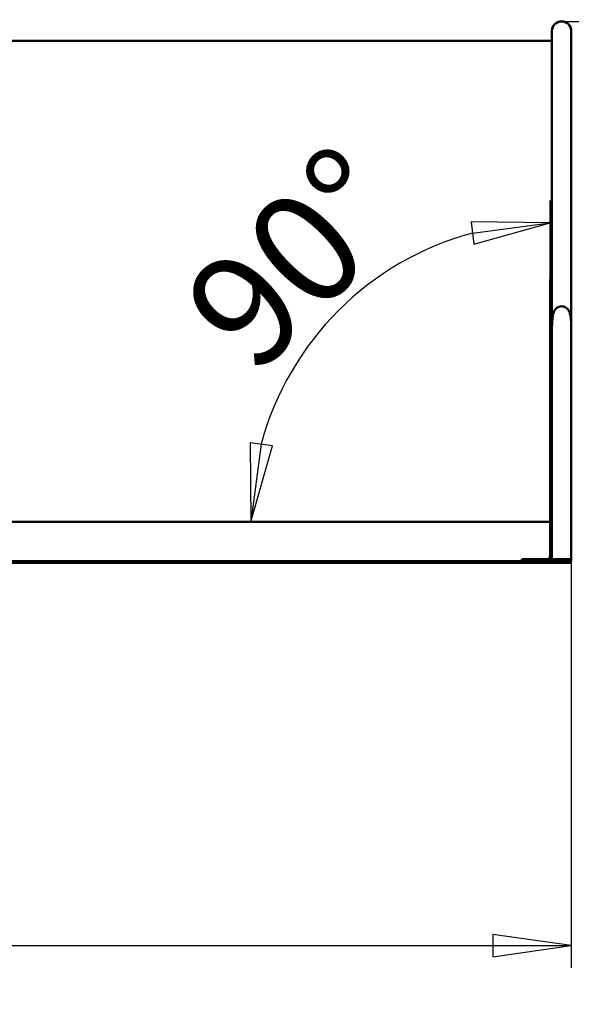
# Model space of a CAD drawing. Units: millimetres. Extents: x 345 to 6950, y 521 to 6783.
# Drawn here: x 4538 to 5450, y 5154 to 6783 of the extents above; entities that cross this region are included whole.
import ezdxf

# ---------------------------------------------------------------- set-up
doc = ezdxf.new("R2010")
doc.units = ezdxf.units.MM
doc.header["$LTSCALE"] = 37
doc.layers.add('Видимый контур (ГОСТ)', color=7, linetype='Continuous', lineweight=50)
doc.layers.add('Размер (ГОСТ)', color=7, linetype='Continuous', lineweight=25)
doc.styles.add('малый Обычный текст (ГОСТ)', font='GOST Common Italic.ttf')
doc.styles.add('Обычный текст (ГОСТ)', font='GOST Common Italic.ttf')
doc.dimstyles.new('Обычный (ГОСТ)', dxfattribs={"dimscale": 37, "dimtxt": 10, "dimasz": 3.5, "dimexe": 1, "dimexo": 0, "dimgap": 0.5, "dimtad": 1, "dimrnd": 1e-08, "dimtxsty": 'Обычный текст (ГОСТ)', "dimblk": 'Filled-1', "dimcen": 0.09, "dimdle": 15, "dimclrd": 256, "dimclre": 256, "dimclrt": 256, "dimazin": 2, "dimtfac": 0.25, "dimtdec": 3, "dimtmove": 0, "dimatfit": 3, "dimfxl": 0, "dimtolj": 1, "dimlwd": 25, "dimlwe": 25, "dimarcsym": 0})
doc.dimstyles.new('Обычный (ГОСТ)-07', dxfattribs={"dimscale": 37, "dimtxt": 5, "dimasz": 3.5, "dimexe": 1, "dimexo": 0, "dimgap": 0.5, "dimtad": 1, "dimrnd": 1e-08, "dimtxsty": 'малый Обычный текст (ГОСТ)', "dimblk": 'Filled-1', "dimcen": 0.09, "dimdle": 15, "dimclrd": 256, "dimclre": 256, "dimclrt": 256, "dimazin": 2, "dimtfac": 0.5, "dimtdec": 3, "dimtmove": 0, "dimatfit": 3, "dimfxl": 0, "dimtolj": 1, "dimlwd": 25, "dimlwe": 25, "dimarcsym": 0})

# ---------------------------------------------------------------- blocks, each defined once
blk = doc.blocks.new('Filled-1')
at = {"color": 0}
for p, q in [((0, 0), (-1, 0.143)), ((-1, 0.143), (-1, -0.143)), ((-1, 0), (0, 0)), ((-1, -0.143), (0, 0))]:
    blk.add_line(p, q, dxfattribs=at)
at = {"color": 0, "flags": 128}
blk.add_lwpolyline([(-1, -0.143), (0, 0), (-1, 0.143), (-1, -0.143)], dxfattribs=at)
at = {"color": 0}
blk.add_solid([(-1, -0.143), (0, 0), (-1, 0.143), (-1, -0.143)], dxfattribs=at)
blk = doc.blocks.new('*D9')
at = {"layer": 'Defpoints', "color": 0, "linetype": 'Continuous', "transparency": 16777216}
for p in [(2449.6, 5936.6), (5449.6, 5890.6), (5449.6, 5251.4)]:
    blk.add_point(p, dxfattribs=at)
at = {"layer": 'Размер (ГОСТ)', "linetype": 'Continuous', "lineweight": 25, "transparency": 16777216}
for p, q in [((2449.6, 5936.6), (2449.6, 5214.4)), ((5449.6, 5890.6), (5449.6, 5214.4)), ((2579.1, 5251.4), (5320.1, 5251.4))]:
    blk.add_line(p, q, dxfattribs=at)
at = {"layer": 'Размер (ГОСТ)', "linetype": 'Continuous', "lineweight": 25, "transparency": 16777216, "xscale": 129.5, "yscale": 129.5, "zscale": 129.5, "rotation": 180}
blk.add_blockref('Filled-1', (2449.6, 5251.4), dxfattribs=at)
at = {"layer": 'Размер (ГОСТ)', "linetype": 'Continuous', "lineweight": 25, "transparency": 16777216, "xscale": 129.5, "yscale": 129.5, "zscale": 129.5}
blk.add_blockref('Filled-1', (5449.6, 5251.4), dxfattribs=at)
at = {"layer": 'Размер (ГОСТ)', "linetype": 'Continuous', "lineweight": 25, "transparency": 16777216, "insert": (3422.5, 5639.9), "char_height": 370, "attachment_point": 1, "style": 'Обычный текст (ГОСТ)'}
blk.add_mtext('\\A1;3000', dxfattribs=at)
blk = doc.blocks.new('*D11')
at = {"layer": 'Defpoints', "color": 0, "linetype": 'Continuous', "transparency": 16777216}
for p in [(5433.6, 6780.6), (6146.1, 6780.6), (5449.6, 5887.6)]:
    blk.add_point(p, dxfattribs=at)
at = {"layer": 'Размер (ГОСТ)', "linetype": 'Continuous', "lineweight": 25, "transparency": 16777216}
for p, q in [((5433.6, 6780.6), (6183.1, 6780.6)), ((6146.1, 6017.1), (6146.1, 6651.1))]:
    blk.add_line(p, q, dxfattribs=at)
at = {"layer": 'Размер (ГОСТ)', "linetype": 'Continuous', "lineweight": 25, "transparency": 16777216, "xscale": 129.5, "yscale": 129.5, "zscale": 129.5}
for p, rotation in [((6146.1, 6780.6), 90), ((6146.1, 5887.6), 270)]:
    blk.add_blockref('Filled-1', p, dxfattribs=dict(at, rotation=rotation))
at = {"layer": 'Размер (ГОСТ)', "linetype": 'Continuous', "lineweight": 25, "transparency": 16777216, "insert": (5757.6, 5943), "char_height": 370, "attachment_point": 1, "rotation": 90, "style": 'Обычный текст (ГОСТ)'}
blk.add_mtext('\\A1;893', dxfattribs=at)
blk = doc.blocks.new('*D19')
at = {"layer": 'Defpoints', "color": 0, "linetype": 'Continuous', "transparency": 16777216}
for p in [(5167.3, 6381), (5414.3, 5952.6), (5414.6, 5953), (5414.6, 5952.6)]:
    blk.add_point(p, dxfattribs=at)
at = {"layer": 'Размер (ГОСТ)', "linetype": 'Continuous', "lineweight": 25, "transparency": 16777216}
blk.add_line((5414.6, 5953), (5414.6, 6484.3), dxfattribs=at)
blk.add_arc((5414.6, 5952.6), 494.7, 105.0432, 164.9568, dxfattribs=at)
at = {"layer": 'Размер (ГОСТ)', "linetype": 'Continuous', "lineweight": 25, "transparency": 16777216, "xscale": 129.5, "yscale": 129.5, "zscale": 129.5}
for p, rotation in [((5414.6, 6447.3), 7.521585265939025), ((4920, 5952.6), 262.4784147340105)]:
    blk.add_blockref('Filled-1', p, dxfattribs=dict(at, rotation=rotation))
at = {"layer": 'Размер (ГОСТ)', "linetype": 'Continuous', "lineweight": 25, "transparency": 16777216, "insert": (4796.1, 6321.5), "char_height": 185, "attachment_point": 1, "rotation": 45, "style": 'малый Обычный текст (ГОСТ)'}
blk.add_mtext('\\A1;90°', dxfattribs=at)

msp = doc.modelspace()

# ---------------------------------------------------------------- linework, layer by layer
at = {"layer": 'Видимый контур (ГОСТ)'}
for p, q in [((5417.622, 6764.613), (5417.622, 6764.613)), ((5417.622, 6764.613), (5417.622, 6353.613)), ((5449.622, 6270.154), (5449.622, 6764.613)), ((5449.622, 6764.613), (5449.622, 6764.613)), ((5417.622, 6748.613), (4207.622, 6748.613)), ((5414.622, 6353.613), (5414.622, 6350.613)), ((5417.622, 6353.613), (5414.622, 6353.613)), ((5417.622, 6353.613), (5417.622, 6350.613)), ((5414.622, 5896.013), (5414.622, 6350.613)), ((5417.622, 6350.613), (5414.622, 6350.613)), ((5417.622, 6350.613), (5414.622, 6350.613)), ((5417.622, 6350.613), (5417.622, 5896.013)), ((5417.622, 5890.613), (5417.622, 6270.154)), ((5449.622, 5890.613), (5449.622, 6270.154)), ((5414.622, 5952.613), (4207.622, 5952.613)), ((5449.622, 5887.613), (2449.622, 5887.613)), ((5449.622, 5884.613), (2449.622, 5884.613)), ((5367.622, 5890.613), (5387.622, 5890.613)), ((5367.622, 5890.613), (5367.622, 5887.613)), ((5409.222, 5890.613), (5387.622, 5890.613)), ((5449.622, 5890.613), (5417.622, 5890.613)), ((5449.622, 5890.613), (5417.622, 5890.613)), ((5417.622, 5890.613), (5417.622, 5887.613)), ((5449.622, 5890.613), (5449.622, 5887.613))]:
    msp.add_line(p, q, dxfattribs=at)
for centre, radius, start, end in [((5433.622, 6764.613), 16, 0, 180), ((5433.622, 6764.613), 16, 359.999811, 180.000189), ((5409.222, 5896.013), 5.4, 270, 0), ((5409.222, 5896.013), 8.4, 270, 0)]:
    msp.add_arc(centre, radius, start, end, dxfattribs=at)
msp.add_open_spline([(5449.622, 6270.154), (5449.622, 6272.833), (5449.589, 6275.556), (5449.506, 6278.276), (5449.437, 6280.552), (5449.331, 6282.855), (5449.163, 6285.157), (5449.024, 6287.058), (5448.845, 6288.945), (5448.584, 6290.867), (5448.301, 6292.959), (5447.923, 6295.052), (5447.386, 6297.029), (5447.136, 6297.945), (5446.855, 6298.818), (5446.569, 6299.578), (5445.936, 6301.261), (5445.252, 6302.506), (5444.621, 6303.445), (5444.037, 6304.314), (5443.539, 6304.892), (5442.993, 6305.443), (5441.921, 6306.524), (5440.758, 6307.322), (5439.476, 6307.922), (5437.886, 6308.667), (5436.011, 6309.122), (5434.073, 6309.181), (5432.349, 6309.235), (5430.588, 6308.975), (5429.001, 6308.423), (5427.421, 6307.874), (5425.937, 6307.033), (5424.59, 6305.773), (5423.503, 6304.756), (5422.451, 6303.413), (5421.523, 6301.541), (5420.877, 6300.24), (5420.288, 6298.623), (5419.843, 6296.974), (5419.091, 6294.193), (5418.66, 6291.283), (5418.351, 6288.266), (5418.011, 6284.949), (5417.838, 6281.62), (5417.735, 6278.222), (5417.66, 6275.737), (5417.626, 6273.239), (5417.622, 6270.704), (5417.622, 6270.52), (5417.622, 6270.337), (5417.622, 6270.154)], degree=3, knots=[-30.33234537, -30.33234537, -30.33234537, -30.33234537, -29.5135944, -29.5135944, -29.5135944, -28.82847398, -28.82847398, -28.82847398, -28.26247034, -28.26247034, -28.26247034, -27.64644988, -27.64644988, -27.64644988, -27.36076167, -27.36076167, -27.36076167, -26.72861523, -26.72861523, -26.72861523, -26.14420152, -26.14420152, -26.14420152, -24.99622831, -24.99622831, -24.99622831, -23.57248456, -23.57248456, -23.57248456, -22.30603405, -22.30603405, -22.30603405, -21.04481289, -21.04481289, -21.04481289, -20.02666873, -20.02666873, -20.02666873, -19.31917096, -19.31917096, -19.31917096, -18.12626116, -18.12626116, -18.12626116, -16.81499842, -16.81499842, -16.81499842, -15.85600717, -15.85600717, -15.85600717, -15.78672172, -15.78672172, -15.78672172, -15.78672172], dxfattribs=at)

# ---------------------------------------------------------------- dimensions: what is measured, and where the dimension line sits
at = {"layer": 'Размер (ГОСТ)', "linetype": 'Continuous', "lineweight": 25}
for base, p1, p2, angle, override, picture, middle in [((6146.15, 6780.613), (5449.622, 5887.613), (5433.622, 6780.613), 90, {"dimgap": 0.5, "dimdec": 2, "dimse1": 1, "dimtol": 0, "dimlim": 0, "dimtp": 0, "dimtm": 0, "dimtdec": 3, "dimtofl": 0, "dimatfit": 1}, '*D11', (6146.15, 6334.113)), ((5449.622, 5251.403), (2449.622, 5936.613), (5449.622, 5890.613), 180, {"dimgap": 0.5, "dimdec": 2, "dimtol": 0, "dimlim": 0, "dimtp": 0, "dimtm": 0, "dimtdec": 3, "dimtofl": 0, "dimatfit": 1}, '*D9', (3949.622, 5251.403))]:
    dim = msp.add_linear_dim(base=base, p1=p1, p2=p2, angle=angle, dimstyle='Обычный (ГОСТ)', override=override, dxfattribs=at)
    dim.commit()
    dim.dimension.update_dxf_attribs({"geometry": picture, "text_midpoint": middle, "dimtype": 160})
dim = msp.add_angular_dim_3p(base=(5167.295, 6380.995), center=(5414.622, 5952.613), p1=(5414.622, 5952.983), p2=(5414.252, 5952.613), dimstyle='Обычный (ГОСТ)-07', override={"dimgap": 0.5, "dimse2": 1, "dimadec": 2, "dimtol": 0, "dimlim": 0, "dimtp": 0, "dimtm": 0, "dimtdec": 2}, dxfattribs=at)
dim.commit()
dim.dimension.update_dxf_attribs({"geometry": '*D19', "text_midpoint": (5064.849, 6302.386), "dimtype": 165})

doc.saveas('drawing.dxf')
